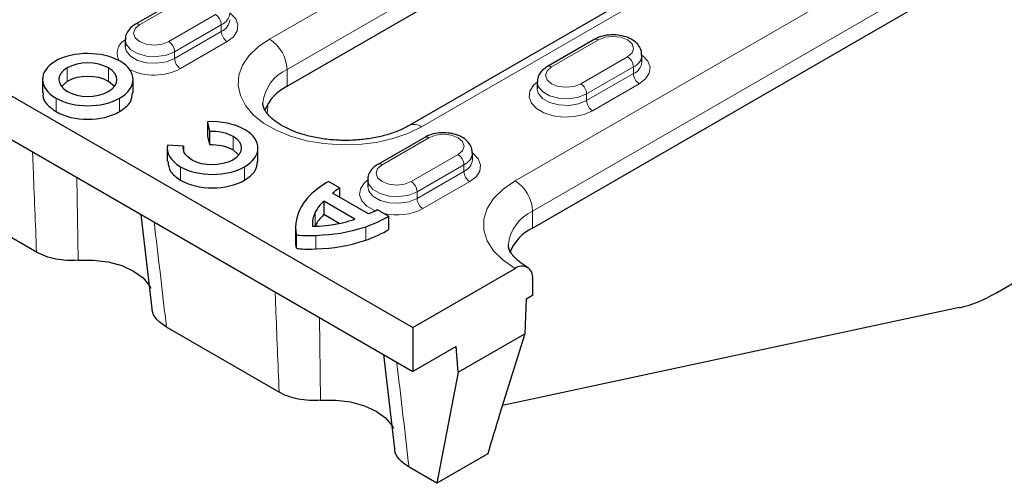
# Model space of a CAD drawing. Units: millimetres. Extents: x 0 to 420, y 0 to 297.
# Drawn here: x 224 to 247, y 86 to 97 of the extents above; entities that cross this region are included whole.
import ezdxf

# ---------------------------------------------------------------- set-up
doc = ezdxf.new("R2010")
doc.units = ezdxf.units.MM

msp = doc.modelspace()

# ---------------------------------------------------------------- linework, layer by layer
at = {"color": 7, "linetype": 'Continuous', "lineweight": 25}
for p, q in [((247.1844, 90.1119), (290.4593, 115.094)), ((199.49, 108.6664), (233.0776, 89.2767)), ((201.2012, 106.6171), (233.0776, 88.2152)), ((230.037, 95.1139), (245.8762, 104.2577)), ((248.8289, 103.3078), (232.9898, 94.1641)), ((235.9767, 91.685), (255.0686, 102.7065)), ((227.4975, 97.2671), (226.3662, 96.614)), ((237.4677, 96.2466), (236.3364, 95.5935)), ((226.1197, 96.2367), (226.1197, 96.0733)), ((238.6213, 95.706), (238.6213, 95.8693)), ((224.1216, 95.2828), (224.1216, 94.9562)), ((224.7161, 95.2342), (224.5802, 95.1093)), ((225.8559, 95.1187), (225.7165, 95.2341)), ((226.3093, 94.9535), (226.3093, 95.2801)), ((236.0899, 95.2161), (236.0899, 95.0528)), ((228.1105, 94.2554), (228.1095, 94.2382)), ((228.1095, 94.2382), (228.1574, 94.0297)), ((228.1095, 94.2382), (228.1095, 93.9116)), ((228.1095, 93.9116), (228.1574, 93.7031)), ((228.1574, 94.0297), (228.1574, 93.7031)), ((233.3665, 93.879), (232.2351, 93.2259)), ((227.1366, 93.6201), (227.1366, 93.2935)), ((227.5288, 93.6643), (227.1435, 93.6907)), ((227.5288, 93.6643), (227.5288, 93.5619)), ((229.333, 93.2971), (229.333, 93.6237)), ((228.7313, 93.5773), (228.8645, 93.4536)), ((234.5201, 93.3384), (234.5201, 93.5017)), ((223.9753, 91.1016), (221.2495, 92.6752)), ((231.3081, 92.6546), (231.042, 92.8082)), ((231.9887, 92.8486), (231.9887, 92.6853)), ((232.0042, 92.0275), (231.1351, 92.5292)), ((231.3081, 92.6546), (231.3081, 92.4293)), ((231.6766, 91.9024), (230.9261, 92.3356)), ((230.9261, 92.3356), (230.9261, 92.009)), ((226.5007, 92.012), (226.7683, 89.7299)), ((231.2938, 91.7967), (230.9261, 92.009)), ((232.4907, 91.9755), (232.2278, 92.1273)), ((232.4907, 91.9755), (232.4907, 91.6489)), ((230.2413, 91.6879), (230.2413, 91.3613)), ((233.0776, 89.2767), (235.5525, 90.7054)), ((235.9767, 90.4604), (235.9767, 90.0522)), ((235.9767, 90.0522), (235.8233, 89.9636)), ((235.8233, 89.9636), (235.7862, 89.1257)), ((246.3061, 89.7584), (235.2471, 87.3915)), ((229.8443, 87.7136), (227.1185, 89.2871)), ((233.0776, 89.2767), (233.0776, 88.2152)), ((234.1736, 88.1947), (235.7862, 89.1257)), ((235.7862, 89.1257), (235.1798, 87.1751)), ((232.3697, 88.6239), (232.6373, 86.3418)), ((234.1242, 88.8194), (233.0776, 88.2152)), ((234.1736, 88.1947), (234.1242, 88.8194)), ((234.1736, 88.1947), (233.6632, 85.5089)), ((234.892, 86.2183), (233.6632, 85.5089)), ((233.6632, 85.5089), (232.9875, 85.899))]:
    msp.add_line(p, q, dxfattribs=at)
at = {"color": 8, "linetype": 'Continuous', "lineweight": 18}
for p, q in [((229.6128, 96.257), (245.452, 105.4008)), ((245.8762, 104.6659), (230.037, 95.5222)), ((235.5525, 92.8281), (254.6444, 103.8496)), ((249.1289, 103.2781), (233.2897, 94.1344)), ((255.0686, 103.1148), (235.9767, 92.0933)), ((227.5975, 97.2572), (226.4661, 96.6041)), ((227.1733, 96.1959), (228.3046, 96.849)), ((228.446, 96.604), (227.3147, 95.9509)), ((228.446, 96.604), (228.446, 96.4407)), ((227.3147, 95.7876), (228.446, 96.4407)), ((228.5875, 96.1958), (227.4561, 95.5427)), ((237.5677, 96.2367), (236.4364, 95.5836)), ((227.3147, 95.9509), (227.3147, 95.7876)), ((237.1435, 95.1754), (238.2748, 95.8285)), ((224.7161, 95.5608), (224.7161, 95.2342)), ((225.7165, 95.5607), (225.7165, 95.2341)), ((238.4163, 95.5835), (237.2849, 94.9304)), ((238.4163, 95.5835), (238.4163, 95.4202)), ((230.037, 95.1139), (230.037, 95.5222)), ((237.2849, 94.7671), (238.4163, 95.4202)), ((238.5577, 95.1753), (237.4263, 94.5221)), ((224.4467, 94.8277), (224.4467, 94.5011)), ((225.9859, 94.8278), (225.9859, 94.5011)), ((237.2849, 94.9304), (237.2849, 94.7671)), ((229.583, 94.7096), (229.5559, 94.4605)), ((228.7313, 93.9039), (228.7313, 93.5773)), ((233.4665, 93.8691), (232.3351, 93.216)), ((233.0422, 92.8078), (234.1736, 93.4609)), ((227.4584, 93.1691), (227.4584, 92.8425)), ((229.0069, 93.1673), (229.0069, 92.8407)), ((234.315, 93.2159), (233.1837, 92.5628)), ((234.315, 93.2159), (234.315, 93.0526)), ((224.9519, 92.9061), (224.98, 90.9057)), ((233.1837, 92.3995), (234.315, 93.0526)), ((234.4565, 92.8077), (233.3251, 92.1546)), ((233.1837, 92.5628), (233.1837, 92.3995)), ((230.7189, 92.0671), (230.7189, 91.7405)), ((235.9767, 91.685), (235.9767, 92.0933)), ((231.9435, 91.7173), (231.9435, 91.3907)), ((230.2677, 91.5214), (230.2677, 91.1948)), ((230.7345, 91.5074), (230.7345, 91.1808)), ((230.8209, 89.518), (230.849, 87.5176))]:
    msp.add_line(p, q, dxfattribs=at)
at = {"color": 8, "linetype": 'Continuous', "lineweight": 18, "flags": 128}
for points in [[(228.6511, 96.8897), (228.6716, 96.8745), (228.7943, 96.7447), (228.8488, 96.6002), (228.8305, 96.4527), (228.741, 96.3142), (228.5875, 96.1958)], [(226.4661, 96.6041), (226.3578, 96.5104), (226.3197, 96.4), (226.3578, 96.2895), (226.4661, 96.1959), (226.6284, 96.1333), (226.8197, 96.1113), (227.011, 96.1333), (227.1733, 96.1959)], [(233.2897, 94.1344), (232.9621, 93.9741), (232.5932, 93.8472), (232.1931, 93.7571), (231.7729, 93.7063), (231.3438, 93.696), (230.9177, 93.7267), (230.5061, 93.7974), (230.1204, 93.9063), (229.7709, 94.0503), (229.4672, 94.2256), (229.2177, 94.4274), (229.0291, 94.6501), (228.9066, 94.8877), (228.8535, 95.1337), (228.8712, 95.3813), (228.9593, 95.624), (229.1154, 95.8549), (229.3352, 96.0678), (229.6128, 96.257)], [(238.2748, 95.8285), (238.3832, 95.9221), (238.4213, 96.0326), (238.3832, 96.143), (238.2748, 96.2367), (238.1126, 96.2993), (237.9213, 96.3212), (237.7299, 96.2993), (237.5677, 96.2367)], [(227.3147, 95.9509), (227.1155, 95.8704), (226.8807, 95.8341), (226.6385, 95.8463), (226.4182, 95.9056), (226.2463, 96.0049), (226.1436, 96.1321), (226.1197, 96.2351)], [(226.1197, 96.0751), (226.1436, 95.9688), (226.2463, 95.8416), (226.4182, 95.7423), (226.6385, 95.683), (226.8807, 95.6708), (227.1155, 95.7071), (227.3147, 95.7876)], [(238.6213, 95.8692), (238.6418, 95.854), (238.7645, 95.7242), (238.819, 95.5797), (238.8007, 95.4322), (238.7112, 95.2937), (238.5577, 95.1753)], [(236.4364, 95.5836), (236.328, 95.4899), (236.2899, 95.3795), (236.328, 95.269), (236.4364, 95.1754), (236.5986, 95.1128), (236.7899, 95.0908), (236.9813, 95.1128), (237.1435, 95.1754)], [(237.4263, 94.5221), (237.2212, 94.4335), (236.9812, 94.3818), (236.7257, 94.3713), (236.4754, 94.4027), (236.2506, 94.4736), (236.0694, 94.5782), (235.9467, 94.708), (235.8922, 94.8525), (235.9105, 95), (236, 95.1385), (236.0899, 95.2161)], [(237.2849, 94.9304), (237.0857, 94.8499), (236.8509, 94.8136), (236.6087, 94.8258), (236.3884, 94.8851), (236.2165, 94.9844), (236.1138, 95.1116), (236.0899, 95.2146)], [(236.0899, 95.0546), (236.1138, 94.9482), (236.2165, 94.8211), (236.3884, 94.7218), (236.6087, 94.6625), (236.8509, 94.6503), (237.0857, 94.6866), (237.2849, 94.7671)], [(234.1736, 93.4609), (234.282, 93.5545), (234.3201, 93.665), (234.282, 93.7755), (234.1736, 93.8691), (234.0114, 93.9317), (233.8201, 93.9536), (233.6287, 93.9317), (233.4665, 93.8691)], [(234.5201, 93.5016), (234.5405, 93.4864), (234.6633, 93.3566), (234.7178, 93.2121), (234.6995, 93.0646), (234.61, 92.9261), (234.4565, 92.8077)], [(232.3351, 93.216), (232.2267, 93.1223), (232.1887, 93.0119), (232.2267, 92.9014), (232.3351, 92.8078), (232.4973, 92.7452), (232.6887, 92.7232), (232.88, 92.7452), (233.0422, 92.8078)], [(232.1734, 92.096), (232.1493, 92.106), (231.9682, 92.2106), (231.8454, 92.3404), (231.791, 92.4849), (231.8093, 92.6324), (231.8988, 92.7709), (231.9887, 92.8485)], [(233.1837, 92.5628), (232.9845, 92.4823), (232.7497, 92.446), (232.5075, 92.4582), (232.2872, 92.5175), (232.1153, 92.6168), (232.0125, 92.744), (231.9887, 92.847)], [(231.9887, 92.687), (232.0125, 92.5807), (232.1153, 92.4535), (232.2872, 92.3542), (232.5075, 92.2949), (232.7497, 92.2827), (232.9845, 92.319), (233.1837, 92.3995)], [(235.5525, 90.7054), (235.2612, 90.9059), (235.0345, 91.1324), (234.8795, 91.3783), (234.8008, 91.636), (234.8008, 91.8976), (234.8795, 92.1552), (235.0345, 92.4011), (235.2612, 92.6277), (235.5525, 92.8281)]]:
    msp.add_lwpolyline(points, dxfattribs=at)
at = {"color": 7, "linetype": 'Continuous', "lineweight": 25, "flags": 128}
for points in [[(224.98, 90.9057), (225.3468, 90.9097), (225.7055, 90.8653), (226.0373, 90.775), (226.3247, 90.6434), (226.5527, 90.4775), (226.7092, 90.2859), (226.7398, 90.2272)], [(230.849, 87.5176), (231.2158, 87.5216), (231.5745, 87.4772), (231.9063, 87.3869), (232.1937, 87.2553), (232.4217, 87.0894), (232.5782, 86.8978), (232.6088, 86.8391)]]:
    msp.add_lwpolyline(points, dxfattribs=at)
at = {"color": 8, "linetype": 'Continuous', "lineweight": 18}
for centre, radius, start, end in [((228.139, 96.5901), 0.3074, 2.60548, 57.39452), ((228.3191, 96.9114), 0.3326, 292.44175, 356.53231), ((228.3183, 96.749), 0.3337, 292.51648, 355.82547), ((226.4076, 96.5223), 0.1006, 54.38365, 114.29304), ((228.7531, 96.4547), 0.3074, 182.60548, 237.39452), ((229.1159, 95.4802), 0.9221, 2.60548, 57.39452), ((237.5091, 96.1549), 0.1006, 54.38242, 114.30712), ((226.2959, 95.9127), 0.3687, 118.54324, 210.12488), ((227.0076, 95.9369), 0.3074, 2.60548, 57.39452), ((227.6217, 95.8016), 0.3074, 182.60548, 237.39452), ((238.1092, 95.5696), 0.3074, 2.60548, 57.39452), ((238.2893, 95.8909), 0.3326, 292.44175, 356.53231), ((226.8187, 96.7489), 1.3643, 243.48461, 297.85511), ((236.3778, 95.5018), 0.1006, 54.38365, 114.29304), ((238.2885, 95.7285), 0.3337, 292.51648, 355.82547), ((230.4536, 94.6042), 1.0081, 114.41022, 173.89825), ((238.7233, 95.4342), 0.3074, 182.60548, 237.39452), ((236.9778, 94.9164), 0.3074, 2.60548, 57.39452), ((237.5919, 94.7811), 0.3074, 182.60548, 237.39452), ((233.1138, 93.8885), 0.3024, 54.41284, 113.95874), ((233.4079, 93.7873), 0.1006, 54.38242, 114.30712), ((234.008, 93.202), 0.3074, 2.60548, 57.39452), ((234.1881, 93.5234), 0.3326, 292.44175, 356.53231), ((232.2765, 93.1342), 0.1006, 54.38365, 114.29304), ((234.1872, 93.3609), 0.3337, 292.51648, 355.82547), ((234.6221, 93.0666), 0.3074, 182.60548, 237.39452), ((232.8766, 92.5488), 0.3074, 2.60548, 57.39452), ((235.0556, 92.0513), 0.9221, 2.60548, 57.39452), ((233.4907, 92.4135), 0.3074, 182.60548, 237.39452), ((232.686, 93.3985), 1.3985, 257.22695, 297.19399), ((236.3932, 91.1755), 1.0079, 114.4068, 173.93727)]:
    msp.add_arc(centre, radius, start, end, dxfattribs=at)
at = {"color": 7, "linetype": 'Continuous', "lineweight": 25}
for centre, radius, start, end in [((230.5647, 94.0758), 1.1645, 116.94696, 157.23595), ((236.4568, 90.6923), 1.1026, 115.808, 159.17638), ((235.7181, 90.5024), 0.262, 350.78596, 129.20329)]:
    msp.add_arc(centre, radius, start, end, dxfattribs=at)
for centre, major_axis, ratio, start_param, end_param in [((247.3882, 93.2604), (2.2008, 3.346), 0.5344783, 3.6384811, 3.9580655), ((236.6046, 88.0207), (2.5156, 7.4978), 0.1385557, 1.7301461, 1.859746)]:
    msp.add_ellipse(centre, major_axis=major_axis, ratio=ratio, start_param=start_param, end_param=end_param, dxfattribs=at)
for points, knots in [([(226.3662, 96.614), (226.3359, 96.5946), (226.2593, 96.5455), (226.1721, 96.4409), (226.1182, 96.3251), (226.1257, 96.2558), (226.1279, 96.2352)], [0, 0, 0, 0, 0.21850246, 0.55398178, 0.86791063, 1, 1, 1, 1]), ([(238.6131, 95.8707), (238.6136, 95.9035), (238.615, 95.9859), (238.5479, 96.1052), (238.4374, 96.215), (238.2831, 96.2989), (238.0923, 96.3511), (237.8805, 96.3642), (237.6742, 96.3355), (237.54, 96.2868), (237.4773, 96.2519), (237.4677, 96.2466)], [0, 0, 0, 0, 0.075704, 0.1903187, 0.3061758, 0.4327115, 0.5684751, 0.7055308, 0.8435548, 0.9761168, 1, 1, 1, 1]), ([(236.3364, 95.5935), (236.3062, 95.5741), (236.2295, 95.525), (236.1423, 95.4204), (236.0884, 95.3046), (236.0959, 95.2353), (236.0981, 95.2147)], [0, 0, 0, 0, 0.2185025, 0.5539818, 0.8679106, 1, 1, 1, 1]), ([(224.1398, 94.955), (224.1342, 94.9335), (224.1101, 94.8407), (224.211, 94.6728), (224.3674, 94.5589), (224.4467, 94.5011)], [0, 0, 0, 0, 0.1292087, 0.5582136, 1, 1, 1, 1]), ([(225.9859, 94.5011), (226.0905, 94.5761), (226.277, 94.7097), (226.2887, 94.8799), (226.2939, 94.9546)], [0, 0, 0, 0, 0.5606495, 1, 1, 1, 1]), ([(232.9898, 94.1641), (232.9505, 94.1425), (232.8357, 94.0794), (232.6094, 93.9858), (232.3047, 93.8964), (231.97, 93.8342), (231.6169, 93.8028), (231.2571, 93.8041), (230.9034, 93.8383), (230.5683, 93.9035), (230.2636, 93.9961), (229.9998, 94.1103), (229.7852, 94.2383), (229.6253, 94.3704), (229.5203, 94.4951), (229.4672, 94.6028), (229.4486, 94.6648), (229.4536, 94.7006), (229.4547, 94.7088)], [0, 0, 0, 0, 0.0344912, 0.1008622, 0.1679705, 0.2358244, 0.3042271, 0.3729226, 0.4416348, 0.5100011, 0.577754, 0.64466, 0.7105947, 0.7757145, 0.8407551, 0.9070637, 0.9785417, 1, 1, 1, 1]), ([(234.5119, 93.5031), (234.5124, 93.5359), (234.5138, 93.6183), (234.4467, 93.7376), (234.3362, 93.8475), (234.1819, 93.9313), (233.9911, 93.9836), (233.7792, 93.9966), (233.573, 93.9679), (233.4387, 93.9192), (233.3761, 93.8843), (233.3665, 93.879)], [0, 0, 0, 0, 0.075704, 0.1903187, 0.3061758, 0.4327115, 0.5684751, 0.7055308, 0.8435548, 0.9761168, 1, 1, 1, 1]), ([(227.1597, 93.2953), (227.1644, 93.2122), (227.174, 93.0418), (227.3621, 92.91), (227.4584, 92.8425)], [0, 0, 0, 0, 0.4877648, 1, 1, 1, 1]), ([(229.0069, 92.8407), (229.1117, 92.9158), (229.2996, 93.0506), (229.3125, 93.2222), (229.3182, 93.2982)], [0, 0, 0, 0, 0.5571464, 1, 1, 1, 1]), ([(232.2351, 93.2259), (232.2049, 93.2065), (232.1283, 93.1574), (232.0411, 93.0528), (231.9872, 92.937), (231.9947, 92.8677), (231.9969, 92.8471)], [0, 0, 0, 0, 0.2185025, 0.5539818, 0.8679106, 1, 1, 1, 1]), ([(230.2415, 91.3613), (230.2414, 91.3601), (230.2392, 91.3269), (230.2451, 91.2765), (230.2539, 91.2233), (230.2625, 91.2017), (230.2656, 91.1964), (230.2672, 91.1952), (230.2677, 91.1948)], [0, 0, 0, 0, 0.0215976, 0.5933169, 0.901345, 0.9726872, 0.9910466, 1, 1, 1, 1]), ([(235.8524, 90.7351), (235.816, 90.7572), (235.7105, 90.8212), (235.5747, 90.9325), (235.4655, 91.0579), (235.4092, 91.167), (235.3892, 91.2324), (235.3936, 91.2695), (235.3948, 91.2796)], [0, 0, 0, 0, 0.1046235, 0.3030796, 0.5012715, 0.7028277, 0.918908, 1, 1, 1, 1]), ([(224.98, 90.9057), (224.8885, 90.8986), (224.7974, 90.8976), (224.6158, 90.9077), (224.5247, 90.9189), (224.352, 90.9525), (224.2691, 90.975), (224.1124, 91.0311), (224.0406, 91.064), (223.9753, 91.1016)], [0, 0, 0, 0, 0.25, 0.25, 0.5, 0.5, 0.75, 0.75, 1, 1, 1, 1]), ([(227.1185, 89.2871), (227.0345, 89.3473), (226.8665, 89.4677), (226.7719, 89.6321), (226.7758, 89.7199), (226.7763, 89.7304)], [0, 0, 0, 0, 0.4680509, 0.9361243, 1, 1, 1, 1]), ([(230.849, 87.5176), (230.7575, 87.5105), (230.6663, 87.5095), (230.4848, 87.5196), (230.3936, 87.5308), (230.221, 87.5644), (230.1381, 87.5869), (229.9814, 87.643), (229.9096, 87.6759), (229.8443, 87.7136)], [0, 0, 0, 0, 0.25, 0.25, 0.5, 0.5, 0.75, 0.75, 1, 1, 1, 1]), ([(232.9875, 85.899), (232.9035, 85.9592), (232.7355, 86.0796), (232.6409, 86.244), (232.6448, 86.3318), (232.6453, 86.3423)], [0, 0, 0, 0, 0.4680509, 0.9361243, 1, 1, 1, 1])]:
    msp.add_open_spline(points, degree=3, knots=knots, dxfattribs=at)
for points in [[(225.9953, 95.7217), (225.5702, 95.967), (224.8591, 95.9689), (224.4342, 95.7235)], [(224.4342, 95.7235), (224.0091, 95.4781), (224.0216, 95.0731), (224.4467, 94.8277)], [(224.7161, 95.5608), (224.4398, 95.4013), (224.4492, 95.1481), (224.7255, 94.9886)], [(225.7165, 95.5607), (225.4402, 95.7202), (224.9923, 95.7203), (224.7161, 95.5608)], [(225.7102, 94.9869), (225.9865, 95.1464), (225.9927, 95.4013), (225.7165, 95.5607)], [(225.9859, 94.8278), (226.4108, 95.0731), (226.4203, 95.4763), (225.9953, 95.7217)], [(225.7165, 95.2341), (225.4402, 95.3936), (224.9923, 95.3937), (224.7161, 95.2342)], [(224.4467, 94.8277), (224.8717, 94.5823), (225.5608, 94.5824), (225.9859, 94.8278)], [(224.7255, 94.9886), (224.9819, 94.8351), (225.4339, 94.8274), (225.7102, 94.9869)], [(224.4467, 94.5011), (224.8717, 94.2557), (225.5608, 94.2558), (225.9859, 94.5011)], [(229.0214, 94.0635), (228.7777, 94.2042), (228.4282, 94.276), (228.1105, 94.2554)], [(228.1574, 94.0297), (228.3603, 94.0409), (228.576, 93.9936), (228.7313, 93.9039)], [(228.7313, 93.9039), (229.0076, 93.7444), (228.9861, 93.4926), (228.7251, 93.33)], [(229.0069, 93.1673), (229.432, 93.4127), (229.4463, 93.8182), (229.0214, 94.0635)], [(227.1435, 93.6907), (227.1072, 93.5069), (227.2141, 93.3101), (227.4584, 93.1691)], [(227.7372, 93.33), (227.5773, 93.4223), (227.5038, 93.5441), (227.5288, 93.6643)], [(228.1574, 93.7031), (228.3603, 93.7143), (228.576, 93.667), (228.7313, 93.5773)], [(227.4584, 93.1691), (227.8834, 92.9237), (228.5819, 92.9219), (229.0069, 93.1673)], [(228.7251, 93.33), (228.4311, 93.1812), (228.0134, 93.1705), (227.7372, 93.33)], [(227.4584, 92.8425), (227.8834, 92.5971), (228.5819, 92.5953), (229.0069, 92.8407)], [(231.042, 92.8082), (230.8948, 92.7328), (230.6759, 92.5642), (230.6042, 92.4905)], [(230.6042, 92.4905), (230.3493, 92.2289), (230.273, 91.9905), (230.2498, 91.8144)], [(231.1351, 92.5292), (231.1847, 92.5783), (231.2424, 92.6201), (231.3081, 92.6546)], [(230.9261, 92.3356), (230.8286, 92.2357), (230.7739, 92.1773), (230.7189, 92.0671)], [(230.7189, 92.0671), (230.6559, 91.941), (230.6503, 91.8643), (230.6485, 91.7331)], [(230.9261, 92.009), (230.8286, 91.9091), (230.7739, 91.8507), (230.7189, 91.7405)], [(231.9435, 91.7173), (232.0711, 91.7588), (232.3756, 91.8906), (232.4907, 91.9755)], [(232.2278, 92.1273), (232.168, 92.0894), (232.0935, 92.0561), (232.0042, 92.0275)], [(230.2498, 91.8144), (230.2272, 91.6416), (230.2553, 91.5285), (230.2677, 91.5214)], [(230.6485, 91.7331), (230.8648, 91.7235), (231.0942, 91.7557), (231.1997, 91.776)], [(230.7345, 91.5074), (231.1802, 91.53), (231.4765, 91.5658), (231.9435, 91.7173)], [(231.1997, 91.776), (231.2889, 91.7932), (231.5065, 91.8367), (231.6766, 91.9024)], [(230.2677, 91.5214), (230.2796, 91.5145), (230.4523, 91.4932), (230.7345, 91.5074)], [(231.9435, 91.3907), (232.0711, 91.4321), (232.3756, 91.564), (232.4907, 91.6489)], [(230.7345, 91.1808), (231.1802, 91.2034), (231.4765, 91.2391), (231.9435, 91.3907)], [(230.2677, 91.1948), (230.2796, 91.1879), (230.4523, 91.1665), (230.7345, 91.1808)]]:
    msp.add_open_spline(points, degree=3, dxfattribs=at)
at = {"color": 8, "linetype": 'Continuous', "lineweight": 18}
for points, knots in [([(223.9753, 91.1016), (223.9475, 91.7884), (223.9148, 92.5967), (223.8839, 93.4039), (223.8792, 93.5253)], [0, 0, 0, 0, 0.8495758, 1, 1, 1, 1]), ([(226.8213, 91.8269), (226.8275, 91.7751), (226.9278, 90.9278), (227.0262, 90.0816), (227.1185, 89.2871)], [0, 0, 0, 0, 0.061172, 1, 1, 1, 1]), ([(229.8443, 87.7136), (229.8165, 88.4003), (229.7837, 89.2086), (229.7529, 90.0158), (229.7482, 90.1372)], [0, 0, 0, 0, 0.8495758, 1, 1, 1, 1]), ([(232.6903, 88.4388), (232.6965, 88.387), (232.7968, 87.5397), (232.8952, 86.6935), (232.9875, 85.899)], [0, 0, 0, 0, 0.061172, 1, 1, 1, 1])]:
    msp.add_open_spline(points, degree=3, knots=knots, dxfattribs=at)

doc.saveas('drawing.dxf')
